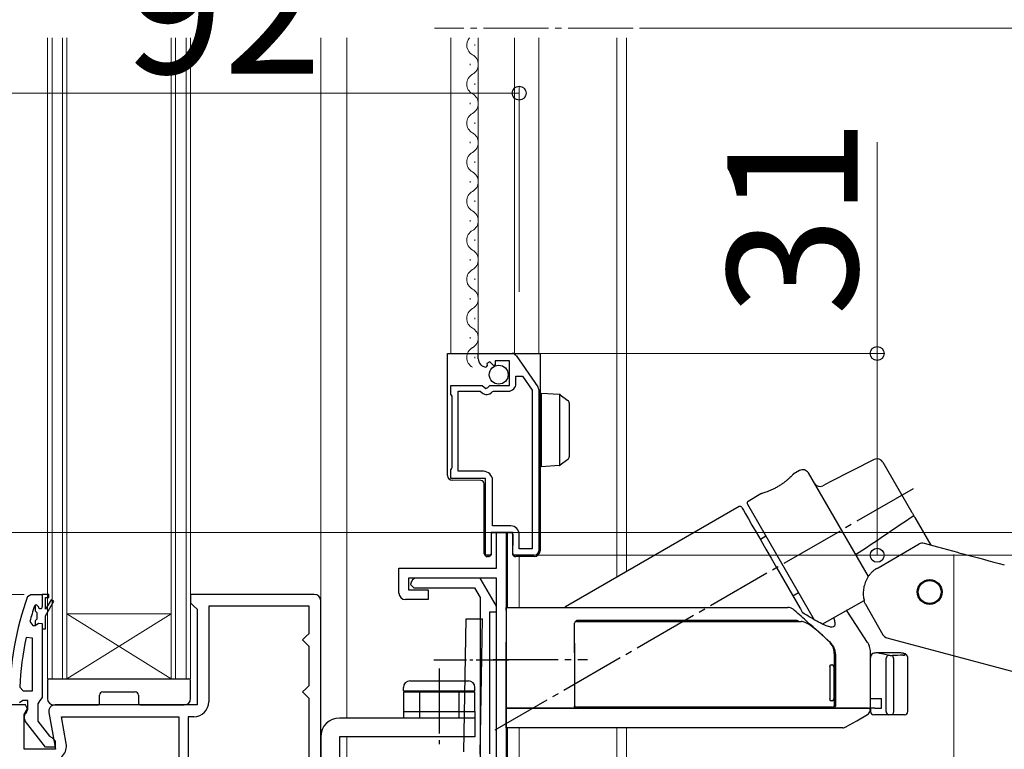
# Model space of a CAD drawing. Extents: x 175 to 1925, y 210 to 2812.
# Drawn here: x 461 to 612, y 2146 to 2258 of the extents above; entities that cross this region are included whole.
import ezdxf

# ---------------------------------------------------------------- set-up
doc = ezdxf.new("R2010")
doc.units = 0
doc.linetypes.add('YCENTER_1', pattern=[13, 10, -1, 1, -1])
for name, color, linetype, lineweight in [('YKK_11', 7, 'CONTINUOUS', 30), ('YKK_12', 2, 'CONTINUOUS', 13), ('YKK_13', 4, 'CONTINUOUS', 30), ('YKK_D', 6, 'CONTINUOUS', 13)]:
    doc.layers.add(name, color=color, linetype=linetype, lineweight=lineweight)
doc.styles.add('text-b', font='txt')

msp = doc.modelspace()

# ---------------------------------------------------------------- linework, layer by layer
at = {"layer": 'YKK_11', "linetype": 'ByBlock', "lineweight": -2, "ltscale": 0.5}
for p, q in [((531.05, 2206.2), (531.05, 2207)), ((531.05, 2207), (536.28, 2207)), ((536.86, 2206.7), (540.22, 2201.88)), ((532.44, 2205.15), (532.23, 2204.9)), ((532.83, 2205.74), (532.36, 2205.47)), ((532.36, 2205.47), (532.44, 2205.15)), ((533.4, 2205.16), (532.83, 2205.74)), ((533.65, 2205.27), (533.4, 2205.16)), ((535.85, 2205.9), (533.65, 2205.9)), ((533.65, 2205.9), (533.65, 2205.27)), ((535.85, 2202.1), (535.85, 2205.9)), ((536.85, 2202.4), (536.85, 2203.5)), ((536.85, 2203.5), (537.87, 2203.5)), ((537.87, 2203.5), (539.35, 2201.39)), ((526.85, 2200.77), (526.85, 2202.1)), ((526.85, 2202.1), (531.68, 2202.1)), ((531.68, 2202.1), (532.22, 2201.65)), ((532.22, 2201.65), (532.55, 2201.8)), ((532.55, 2201.8), (532.85, 2202.1)), ((532.85, 2202.1), (535.85, 2202.1)), ((526.95, 2200.6), (526.85, 2200.77)), ((527.05, 2200.43), (526.95, 2200.6)), ((527.05, 2189.47), (527.05, 2200.43)), ((527.95, 2188.9), (527.95, 2201.2)), ((527.95, 2201.2), (531.35, 2201.2)), ((531.35, 2201.2), (531.64, 2200.96)), ((533.19, 2201.09), (533.42, 2201.2)), ((533.42, 2201.2), (535.65, 2201.2)), ((539.35, 2201.39), (539.35, 2177)), ((540.35, 2201.48), (540.35, 2176.7)), ((526.85, 2189.13), (526.95, 2189.3)), ((526.85, 2187.8), (526.85, 2189.13)), ((526.95, 2189.3), (527.05, 2189.47)), ((531.85, 2188.9), (527.95, 2188.9)), ((532.15, 2187.8), (526.85, 2187.8)), ((532.15, 2176), (532.15, 2187.8)), ((533.25, 2180.5), (533.25, 2187.5)), ((536.35, 2179.5), (533.05, 2179.5)), ((533.05, 2179.5), (533.05, 2176)), ((536.05, 2180.5), (533.25, 2180.5)), ((533.85, 2174), (533.85, 2179.5)), ((533.85, 2179.5), (535.35, 2179.5)), ((535.35, 2179.5), (535.35, 2136.5)), ((536.35, 2176), (536.35, 2179.5)), ((537.35, 2177), (537.35, 2179.2)), ((533.05, 2176), (532.15, 2176)), ((539.65, 2176), (536.35, 2176)), ((539.35, 2177), (537.35, 2177)), ((518.85, 2170.2), (518.85, 2174)), ((518.85, 2174), (533.85, 2174)), ((533.85, 2172.5), (520.35, 2172.5)), ((520.35, 2172.5), (520.35, 2170.7)), ((520.65, 2171.5), (521.15, 2171)), ((531.35, 2172.5), (521.65, 2172.5)), ((533.85, 2168.17), (531.35, 2172.5)), ((533.85, 2140.1), (533.85, 2172.5)), ((461.8, 2169.67), (462.27, 2170)), ((462.27, 2170), (464.05, 2170)), ((464.05, 2170), (464.05, 2170)), ((464.05, 2170), (464.05, 2168.1)), ((505.85, 2170), (486.85, 2170)), ((486.85, 2170), (486.85, 2168.7)), ((520.35, 2170.7), (523.35, 2170.7)), ((521.15, 2171), (530.48, 2171)), ((523.35, 2170.7), (523.35, 2169.2)), ((530.48, 2171), (531.35, 2169.5)), ((463.14, 2168.4), (462.95, 2168.33)), ((463.15, 2168.4), (463.14, 2168.4)), ((463.45, 2168.1), (463.15, 2168.4)), ((486.85, 2168.7), (487.35, 2168.2)), ((506.85, 2128), (506.85, 2169)), ((523.35, 2169.2), (519.85, 2169.2)), ((531.35, 2169.5), (531.35, 2143)), ((462.95, 2168.33), (462.85, 2168.2)), ((487.35, 2168.2), (487.85, 2167.7)), ((487.85, 2167.7), (487.85, 2153)), ((505.05, 2168.2), (489.65, 2168.2)), ((489.65, 2168.2), (489.65, 2153.5)), ((505.05, 2164), (505.05, 2168.2)), ((532.85, 2145.5), (532.85, 2167.3)), ((532.85, 2167.3), (533.85, 2167.3)), ((533.85, 2167.3), (533.85, 2168.17)), ((462.13, 2165.83), (462.62, 2165.2)), ((462.97, 2165.2), (463.46, 2165.58)), ((463.46, 2165.58), (464.05, 2165.5)), ((464.05, 2165.5), (464.05, 2164.7)), ((462.62, 2165.2), (462.97, 2165.2)), ((464.05, 2164.7), (464.05, 2154.15)), ((504.55, 2163.5), (505.05, 2164)), ((462.55, 2163.27), (461.56, 2163.37)), ((462.55, 2155.2), (462.55, 2163.27)), ((504.05, 2163), (504.55, 2163.5)), ((504.55, 2162.5), (504.05, 2163)), ((505.05, 2162), (504.55, 2162.5)), ((505.05, 2156), (505.05, 2162)), ((460.59, 2155.72), (461.09, 2155.2)), ((461.09, 2155.2), (462.55, 2155.2)), ((504.05, 2155), (504.55, 2155.5)), ((504.55, 2154.5), (504.05, 2155)), ((504.55, 2155.5), (505.05, 2156)), ((461.05, 2153.7), (460.57, 2153.35)), ((461.85, 2153.7), (461.05, 2153.7)), ((461.85, 2152.3), (461.85, 2153.7)), ((463.7, 2153.68), (463.35, 2153.2)), ((464.05, 2154.15), (463.7, 2153.68)), ((505.05, 2154), (504.55, 2154.5)), ((505.05, 2142), (505.05, 2154)), ((461.47, 2153), (458.85, 2153)), ((461.25, 2151.56), (461.79, 2152.42)), ((461.79, 2152.42), (461.47, 2153)), ((461.65, 2151.9), (461.85, 2152.3)), ((463.35, 2153.2), (463.35, 2150.5)), ((465.07, 2151.83), (466.06, 2146.2)), ((487.85, 2153), (466.05, 2153)), ((461.25, 2146.2), (461.25, 2151.56)), ((464.57, 2146.5), (461.46, 2150.48)), ((463.35, 2150.5), (465.14, 2148.2)), ((467, 2151.2), (485.05, 2151.2)), ((467.73, 2147.1), (467, 2151.2)), ((485.05, 2151.2), (485.05, 2139)), ((487.35, 2151.2), (486.45, 2151.2)), ((486.45, 2151.2), (486.45, 2139)), ((465.14, 2148.2), (465.54, 2148)), ((465.54, 2148), (466.05, 2147.5)), ((466.05, 2147.5), (466.05, 2146.5)), ((466.06, 2146.2), (461.25, 2146.2)), ((466.05, 2146.5), (464.57, 2146.5))]:
    msp.add_line(p, q, dxfattribs=at)
at = {"layer": 'YKK_11', "linetype": 'ByBlock', "lineweight": 30, "ltscale": 0.5}
for p, q in [((464.05, 2170), (464.05, 2168.1)), ((465.05, 2170), (464.05, 2170)), ((464.05, 2170), (464.05, 2170)), ((465.05, 2169.5), (465.05, 2170)), ((463.14, 2168.4), (462.95, 2168.33)), ((463.15, 2168.4), (463.14, 2168.4)), ((463.45, 2168.1), (463.15, 2168.4)), ((464.55, 2167.7), (464.55, 2169.5)), ((464.55, 2169.5), (465.05, 2169.5)), ((465.4, 2169.18), (464.55, 2167.7)), ((464.55, 2166.7), (465.83, 2168.93)), ((465.83, 2168.93), (465.4, 2169.18)), ((462.95, 2168.33), (462.95, 2167.49)), ((462.95, 2167.49), (463.21, 2167.2)), ((463.21, 2167.2), (463.21, 2166.2)), ((463.21, 2166.2), (462.95, 2165.91)), ((462.95, 2165.91), (462.95, 2165.2)), ((462.97, 2165.2), (463.46, 2165.58)), ((463.46, 2165.58), (464.05, 2165.5)), ((464.05, 2165.5), (464.05, 2164.7)), ((464.55, 2164.7), (464.55, 2166.7)), ((462.95, 2165.2), (462.97, 2165.2)), ((464.05, 2164.7), (464.55, 2164.7))]:
    msp.add_line(p, q, dxfattribs=at)
at = {"layer": 'YKK_11', "linetype": 'ByBlock', "lineweight": -2, "ltscale": 0.5}
for centre, radius, start, end in [((536.28, 2206.3), 0.7, 34.9194, 90.0001), ((532.35, 2206.2), 1.3, 180, 264.7841), ((535.65, 2202.4), 1.2, 270, 360), ((539.65, 2201.48), 0.7, 359.9999, 34.9194), ((532.35, 2201.8), 1.1, 230, 319.9948), ((531.85, 2187.5), 1.4, 0, 90), ((536.05, 2179.2), 1.3, 0, 90), ((539.65, 2176.7), 0.7, 270, 360), ((521.65, 2171.5), 1, 90, 180), ((505.85, 2169), 1, 0, 90), ((519.85, 2170.2), 1, 180, 270), ((505.05, 2154), 46, 160.083, 180), ((505.05, 2154.05), 44.5, 161.4662, 164.6471), ((463.75, 2168.1), 0.3, 180, 0), ((507.96, 2153.64), 47.41, 168.1492, 177.4785), ((487.35, 2153.5), 2.3, 270, 360), ((462.25, 2151.1), 1, 126.8699, 218.0867), ((466.05, 2152), 1, 90, 190), ((465.46, 2146.7), 2.3, 270, 10)]:
    msp.add_arc(centre, radius, start, end, dxfattribs=at)
at = {"layer": 'YKK_11', "linetype": 'ByBlock', "lineweight": 30, "ltscale": 0.5}
msp.add_arc((463.75, 2168.1), 0.3, 180, 0, dxfattribs=at)
at = {"layer": 'YKK_12', "linetype": 'YCENTER_1'}
msp.add_line((554.85, 2257), (524.35, 2257), dxfattribs=at)
at = {"layer": 'YKK_12'}
for p, q in [((464.85, 2157), (464.85, 2255.5)), ((465.55, 2157), (465.55, 2255.5)), ((467.15, 2255.5), (467.15, 2157)), ((467.85, 2255.5), (467.85, 2157)), ((483.85, 2157), (483.85, 2255.5)), ((484.55, 2157), (484.55, 2255.5)), ((486.15, 2255.5), (486.15, 2157)), ((486.85, 2255.5), (486.85, 2157)), ((553.85, 2173.49), (553.85, 2255.5)), ((483.85, 2167), (467.85, 2167)), ((483.85, 2157), (467.85, 2167)), ((467.85, 2157), (483.85, 2167)), ((467.85, 2157), (464.85, 2157)), ((483.85, 2157), (467.85, 2157)), ((486.85, 2157), (483.85, 2157)), ((553.85, 1967.5), (553.85, 2149.5))]:
    msp.add_line(p, q, dxfattribs=at)
at = {"layer": 'YKK_12', "ltscale": 1.5}
for p, q in [((506.85, 2169), (506.85, 2255.5)), ((510.85, 2255.5), (510.85, 2151)), ((526.85, 2207), (526.85, 2255.5)), ((531.05, 2207), (531.05, 2255.5)), ((536.65, 2255.5), (536.65, 2207)), ((540.35, 2255.5), (540.35, 2207)), ((552.35, 2172.62), (552.35, 2255.5)), ((530.55, 2254.3), (530.55, 2254.5)), ((529.79, 2251.3), (529.79, 2251.5)), ((530.55, 2248.3), (530.55, 2248.5)), ((529.79, 2245.3), (529.79, 2245.5)), ((530.55, 2242.3), (530.55, 2242.5)), ((529.79, 2239.3), (529.79, 2239.5)), ((530.55, 2236.3), (530.55, 2236.5)), ((529.79, 2233.3), (529.79, 2233.5)), ((530.55, 2230.3), (530.55, 2230.5)), ((529.79, 2227.3), (529.79, 2227.5)), ((530.55, 2224.3), (530.55, 2224.5)), ((529.79, 2221.3), (529.79, 2221.5)), ((530.55, 2218.3), (530.55, 2218.5)), ((529.79, 2215.3), (529.79, 2215.5)), ((530.55, 2212.3), (530.55, 2212.5)), ((529.79, 2209.3), (529.79, 2209.5)), ((530.55, 2206.3), (530.55, 2206.5)), ((535.55, 2168), (535.55, 2179.5)), ((537.35, 2175.8), (537.35, 2168)), ((535.55, 2137.5), (535.55, 2149.5)), ((537.35, 2149.5), (537.35, 2136.93)), ((552.35, 1967.5), (552.35, 2149.5)), ((510.85, 2135.5), (510.85, 2148.1))]:
    msp.add_line(p, q, dxfattribs=at)
for centre, start, end in [((531.01, 2254.4), 140.1987, 240.7975), ((529.33, 2251.4), 299.2025, 60.7975), ((531.01, 2248.4), 119.2025, 240.7975), ((529.33, 2245.4), 299.2025, 60.7975), ((531.01, 2242.4), 119.2025, 240.7975), ((529.33, 2239.4), 299.2025, 60.7975), ((531.01, 2236.4), 119.2025, 240.7975), ((529.33, 2233.4), 299.2025, 60.7975), ((531.01, 2230.4), 119.2025, 240.7975), ((529.33, 2227.4), 299.2025, 60.7975), ((531.01, 2224.4), 119.2025, 240.7975), ((529.33, 2221.4), 299.2025, 60.7975), ((531.01, 2218.4), 119.2025, 240.7975), ((529.33, 2215.4), 299.2025, 60.7975), ((531.01, 2212.4), 119.2025, 240.7975), ((529.33, 2209.4), 299.2025, 60.7975), ((531.01, 2206.4), 119.2025, 240.7975)]:
    msp.add_arc(centre, 1.72, start, end, dxfattribs=at)
at = {"layer": 'YKK_13'}
for p, q in [((526.35, 2207), (527.04, 2207)), ((526.35, 2202.6), (526.35, 2207)), ((527.04, 2207), (535.85, 2207)), ((535.85, 2207), (537.05, 2207)), ((537.05, 2207), (537.35, 2207)), ((537.35, 2207), (538.25, 2207)), ((538.25, 2207), (539.65, 2207)), ((539.65, 2207), (540.55, 2207)), ((540.55, 2207), (540.55, 2176.8)), ((526.35, 2201.6), (526.35, 2202.6)), ((526.35, 2190.74), (526.35, 2201.6)), ((540.75, 2200.91), (543.47, 2200.74)), ((540.75, 2199.91), (540.75, 2200.91)), ((543.55, 2200.72), (543.55, 2189.79)), ((543.62, 2200.69), (543.64, 2200.67)), ((543.64, 2200.67), (544.84, 2199.8)), ((540.75, 2190.61), (540.75, 2199.91)), ((545.05, 2199.39), (545.05, 2198.99)), ((545.05, 2198.99), (545.05, 2191.53)), ((545.05, 2191.53), (545.05, 2191.13)), ((526.35, 2189.74), (526.35, 2190.74)), ((526.35, 2188.24), (526.35, 2189.74)), ((540.75, 2189.61), (540.75, 2190.61)), ((543.47, 2189.78), (540.75, 2189.61)), ((543.64, 2189.84), (543.62, 2189.83)), ((544.84, 2190.72), (543.64, 2189.84)), ((591.91, 2190.72), (585.14, 2187.26)), ((593.23, 2190.32), (597.65, 2182.68)), ((580.4, 2189.01), (579.47, 2188.45)), ((581.78, 2188.65), (590.98, 2172.72)), ((531.45, 2187.5), (527.04, 2187.54)), ((531.95, 2176.8), (531.95, 2187)), ((585.14, 2187.26), (584.01, 2186.69)), ((574.49, 2185.46), (572.53, 2184.28)), ((572.42, 2183.87), (582.68, 2166.1)), ((571.15, 2183.48), (544.46, 2168.07)), ((571.56, 2183.37), (571.62, 2183.25)), ((571.62, 2183.25), (571.82, 2182.91)), ((571.82, 2182.91), (572.14, 2182.36)), ((572.14, 2182.36), (572.58, 2181.6)), ((572.58, 2181.6), (573.12, 2180.65)), ((573.12, 2180.65), (573.76, 2179.55)), ((598.15, 2181.81), (600.6, 2177.56)), ((533.05, 2179.2), (533.05, 2176.8)), ((533.35, 2179.5), (535.85, 2179.5)), ((535.85, 2179.5), (536.05, 2179.5)), ((536.35, 2179.22), (536.35, 2177.48)), ((573.76, 2179.55), (574.48, 2178.31)), ((536.35, 2177.32), (536.35, 2177.48)), ((575.27, 2178.93), (574.41, 2178.43)), ((574.48, 2178.31), (575.25, 2176.96)), ((592.49, 2174.09), (598.81, 2177.74)), ((599.57, 2177.84), (601.62, 2177.29)), ((531.95, 2176.3), (531.95, 2176.8)), ((532.96, 2176.01), (532.84, 2175.89)), ((533.05, 2176.8), (533.05, 2176.22)), ((536.35, 2176.3), (536.35, 2177.32)), ((540.55, 2176.8), (540.55, 2176.7)), ((575.25, 2176.96), (576.07, 2175.55)), ((601.62, 2177.29), (604.73, 2176.46)), ((605.53, 2176.24), (605.53, 2176.24)), ((532.63, 2175.8), (532.45, 2175.8)), ((537.21, 2175.8), (536.85, 2175.8)), ((539.65, 2175.8), (538.25, 2175.8)), ((576.07, 2175.55), (576.91, 2174.1)), ((576.91, 2174.1), (580.46, 2167.95)), ((592.32, 2173.99), (592.2, 2173.92)), ((592.32, 2173.99), (592.49, 2174.09)), ((579.41, 2169.77), (580.27, 2170.27)), ((583.93, 2165.44), (590.37, 2169.03)), ((590.48, 2168.64), (590.37, 2169.03)), ((590.55, 2168.48), (593.25, 2163.79)), ((535.35, 2168), (545.35, 2168)), ((535.35, 2167.55), (535.35, 2168)), ((535.35, 2167.55), (535.35, 2162.65)), ((587.62, 2167.59), (587.64, 2167.56)), ((589.18, 2165.21), (587.64, 2167.55)), ((528.86, 2145.82), (529.21, 2166.26)), ((529.21, 2166.26), (531.71, 2166.22)), ((531.35, 2145.44), (531.71, 2166.22)), ((545.85, 2162.63), (545.85, 2165.55)), ((590.88, 2162.62), (589.18, 2165.21)), ((535.35, 2161), (535.35, 2162.65)), ((584.84, 2162.9), (584.97, 2162.79)), ((593.86, 2163.32), (649.72, 2148.35)), ((535.35, 2152.8), (535.35, 2161)), ((545.85, 2161.01), (545.85, 2161.16)), ((545.85, 2161.01), (545.85, 2152.8)), ((591.35, 2152.8), (591.35, 2161)), ((596, 2161), (592.29, 2161)), ((585.8, 2158.9), (585.8, 2160.74)), ((585.95, 2160.6), (585.95, 2152.8)), ((593.75, 2152), (593.75, 2160.18)), ((594.85, 2160.12), (594.85, 2152)), ((597.07, 2160.32), (597.07, 2160.34)), ((597.08, 2160.22), (597.07, 2160.32)), ((597.08, 2152), (597.08, 2160.22)), ((585.11, 2158.85), (585.11, 2153.95)), ((585.19, 2159.15), (585.39, 2159.15)), ((585.39, 2159.15), (585.5, 2159.15)), ((585.68, 2158.85), (585.68, 2153.95)), ((585.8, 2153.95), (585.8, 2158.85)), ((464.85, 2156.7), (464.85, 2154)), ((465.15, 2157), (486.55, 2157)), ((486.85, 2154), (486.85, 2156.7)), ((520.55, 2156.7), (529.55, 2156.7)), ((473.35, 2155), (478.35, 2155)), ((519.55, 2155.2), (519.55, 2155.7)), ((519.55, 2155.2), (530.55, 2155.2)), ((519.55, 2155), (519.55, 2152)), ((519.55, 2155), (530.55, 2155)), ((522.05, 2155.2), (522.05, 2151)), ((528.05, 2155.2), (528.05, 2151)), ((530.55, 2155.2), (530.55, 2155.7)), ((530.55, 2152), (530.55, 2155)), ((472.85, 2153.3), (472.85, 2154.5)), ((478.85, 2154.5), (478.85, 2153.3)), ((585.39, 2153.65), (585.19, 2153.65)), ((585.5, 2153.65), (585.39, 2153.65)), ((585.8, 2152.95), (585.8, 2153.9)), ((591.35, 2154), (591.99, 2154)), ((591.99, 2154), (593.05, 2154)), ((593.05, 2152.5), (593.05, 2154)), ((465.85, 2153), (472.55, 2153)), ((479.15, 2153), (485.85, 2153)), ((519.55, 2152), (530.55, 2152)), ((519.55, 2152), (519.55, 2151)), ((530.55, 2152), (530.55, 2151)), ((535.35, 2152.5), (535.35, 2152.8)), ((545.55, 2152.5), (535.35, 2152.5)), ((585.66, 2152.5), (583.25, 2152.5)), ((591.99, 2152.5), (591.24, 2152.5)), ((591.34, 2152.5), (591.34, 2152)), ((591.99, 2152.5), (593.05, 2152.5)), ((594.83, 2151.81), (594.81, 2151.72)), ((594.85, 2151.9), (594.83, 2151.81)), ((594.85, 2152), (594.85, 2151.9)), ((530.55, 2151), (509.75, 2151)), ((530.55, 2151), (530.55, 2148.1)), ((535.35, 2149.5), (535.35, 2151.38)), ((587.56, 2149.62), (589.22, 2150.58)), ((589.22, 2150.58), (590.87, 2151.53)), ((594.08, 2151.5), (591.84, 2151.5)), ((594.63, 2151.5), (594.08, 2151.5)), ((594.68, 2151.51), (594.63, 2151.5)), ((596.3, 2151.5), (594.63, 2151.5)), ((594.72, 2151.54), (594.68, 2151.51)), ((594.75, 2151.58), (594.72, 2151.54)), ((594.79, 2151.65), (594.75, 2151.58)), ((594.81, 2151.72), (594.79, 2151.65)), ((596.58, 2151.5), (596.3, 2151.5)), ((506.85, 2148.1), (506.85, 2137.5)), ((530.55, 2148.1), (509.75, 2148.1)), ((509.75, 2148.1), (509.75, 2137.5))]:
    msp.add_line(p, q, dxfattribs=at)
at = {"layer": 'YKK_13', "linetype": 'YCENTER_1'}
for p, q in [((597.91, 2186.23), (533.62, 2149.11)), ((533.35, 2160), (547.85, 2160)), ((525.05, 2158.6), (525.05, 2146.99))]:
    msp.add_line(p, q, dxfattribs=at)
at = {"layer": 'YKK_13', "linetype": 'YCENTER_1', "ltscale": 0.5}
msp.add_line((524.24, 2159.92), (535.98, 2159.92), dxfattribs=at)
at = {"layer": 'YKK_13'}
for points in [[(533.35, 2179.5, 0), (533.35, 2179.5, 0), (533.34, 2179.5, 0), (533.34, 2179.5, 0), (533.34, 2179.5, 0), (533.33, 2179.5, 0), (533.33, 2179.5, 0), (533.32, 2179.5, 0), (533.32, 2179.5, 0), (533.32, 2179.5, 0), (533.31, 2179.5, 0), (533.31, 2179.5, 0), (533.31, 2179.5, 0), (533.3, 2179.5, 0), (533.3, 2179.5, 0), (533.3, 2179.5, 0), (533.29, 2179.49, 0), (533.29, 2179.49, 0), (533.28, 2179.49, 0), (533.28, 2179.49, 0), (533.28, 2179.49, 0), (533.27, 2179.49, 0), (533.27, 2179.49, 0), (533.27, 2179.49, 0), (533.26, 2179.49, 0), (533.26, 2179.49, 0), (533.26, 2179.49, 0), (533.25, 2179.48, 0), (533.25, 2179.48, 0), (533.25, 2179.48, 0), (533.24, 2179.48, 0), (533.24, 2179.48, 0), (533.24, 2179.48, 0), (533.23, 2179.48, 0), (533.23, 2179.47, 0), (533.23, 2179.47, 0), (533.22, 2179.47, 0), (533.22, 2179.47, 0), (533.22, 2179.47, 0), (533.21, 2179.47, 0), (533.21, 2179.46, 0), (533.21, 2179.46, 0), (533.2, 2179.46, 0), (533.2, 2179.46, 0), (533.2, 2179.46, 0), (533.19, 2179.46, 0), (533.19, 2179.45, 0), (533.19, 2179.45, 0), (533.18, 2179.45, 0), (533.18, 2179.45, 0), (533.18, 2179.45, 0), (533.17, 2179.44, 0), (533.17, 2179.44, 0), (533.17, 2179.44, 0), (533.17, 2179.44, 0), (533.16, 2179.43, 0), (533.16, 2179.43, 0), (533.16, 2179.43, 0), (533.15, 2179.43, 0), (533.15, 2179.43, 0), (533.15, 2179.42, 0), (533.15, 2179.42, 0), (533.14, 2179.42, 0), (533.14, 2179.42, 0), (533.14, 2179.41, 0), (533.14, 2179.41, 0), (533.13, 2179.41, 0), (533.13, 2179.4, 0), (533.13, 2179.4, 0), (533.13, 2179.4, 0), (533.12, 2179.4, 0), (533.12, 2179.39, 0), (533.12, 2179.39, 0), (533.12, 2179.39, 0), (533.11, 2179.38, 0), (533.11, 2179.38, 0), (533.11, 2179.38, 0), (533.11, 2179.38, 0), (533.11, 2179.37, 0), (533.1, 2179.37, 0), (533.1, 2179.37, 0), (533.1, 2179.36, 0), (533.1, 2179.36, 0), (533.1, 2179.36, 0), (533.09, 2179.35, 0), (533.09, 2179.35, 0), (533.09, 2179.35, 0), (533.09, 2179.35, 0), (533.09, 2179.34, 0), (533.08, 2179.34, 0), (533.08, 2179.34, 0), (533.08, 2179.33, 0), (533.08, 2179.33, 0), (533.08, 2179.33, 0), (533.08, 2179.32, 0), (533.07, 2179.32, 0), (533.07, 2179.32, 0), (533.07, 2179.31, 0), (533.07, 2179.31, 0), (533.07, 2179.3, 0), (533.07, 2179.3, 0), (533.07, 2179.3, 0), (533.07, 2179.29, 0), (533.06, 2179.29, 0), (533.06, 2179.29, 0), (533.06, 2179.28, 0), (533.06, 2179.28, 0), (533.06, 2179.28, 0), (533.06, 2179.27, 0), (533.06, 2179.27, 0), (533.06, 2179.27, 0), (533.06, 2179.26, 0), (533.06, 2179.26, 0), (533.06, 2179.26, 0), (533.05, 2179.25, 0), (533.05, 2179.25, 0), (533.05, 2179.24, 0), (533.05, 2179.24, 0), (533.05, 2179.24, 0), (533.05, 2179.23, 0), (533.05, 2179.23, 0), (533.05, 2179.23, 0), (533.05, 2179.22, 0), (533.05, 2179.22, 0), (533.05, 2179.22, 0), (533.05, 2179.21, 0), (533.05, 2179.21, 0), (533.05, 2179.2, 0), (533.05, 2179.2, 0)], [(536.35, 2179.2, 0), (536.35, 2179.2, 0), (536.35, 2179.21, 0), (536.35, 2179.21, 0), (536.35, 2179.22, 0), (536.35, 2179.22, 0), (536.35, 2179.22, 0), (536.35, 2179.23, 0), (536.35, 2179.23, 0), (536.35, 2179.23, 0), (536.35, 2179.24, 0), (536.35, 2179.24, 0), (536.35, 2179.24, 0), (536.35, 2179.25, 0), (536.35, 2179.25, 0), (536.35, 2179.26, 0), (536.34, 2179.26, 0), (536.34, 2179.26, 0), (536.34, 2179.27, 0), (536.34, 2179.27, 0), (536.34, 2179.27, 0), (536.34, 2179.28, 0), (536.34, 2179.28, 0), (536.34, 2179.28, 0), (536.34, 2179.29, 0), (536.34, 2179.29, 0), (536.34, 2179.29, 0), (536.33, 2179.3, 0), (536.33, 2179.3, 0), (536.33, 2179.3, 0), (536.33, 2179.31, 0), (536.33, 2179.31, 0), (536.33, 2179.32, 0), (536.33, 2179.32, 0), (536.32, 2179.32, 0), (536.32, 2179.33, 0), (536.32, 2179.33, 0), (536.32, 2179.33, 0), (536.32, 2179.34, 0), (536.32, 2179.34, 0), (536.31, 2179.34, 0), (536.31, 2179.35, 0), (536.31, 2179.35, 0), (536.31, 2179.35, 0), (536.31, 2179.35, 0), (536.31, 2179.36, 0), (536.3, 2179.36, 0), (536.3, 2179.36, 0), (536.3, 2179.37, 0), (536.3, 2179.37, 0), (536.3, 2179.37, 0), (536.29, 2179.38, 0), (536.29, 2179.38, 0), (536.29, 2179.38, 0), (536.29, 2179.38, 0), (536.28, 2179.39, 0), (536.28, 2179.39, 0), (536.28, 2179.39, 0), (536.28, 2179.4, 0), (536.28, 2179.4, 0), (536.27, 2179.4, 0), (536.27, 2179.4, 0), (536.27, 2179.41, 0), (536.27, 2179.41, 0), (536.26, 2179.41, 0), (536.26, 2179.42, 0), (536.26, 2179.42, 0), (536.25, 2179.42, 0), (536.25, 2179.42, 0), (536.25, 2179.43, 0), (536.25, 2179.43, 0), (536.24, 2179.43, 0), (536.24, 2179.43, 0), (536.24, 2179.43, 0), (536.23, 2179.44, 0), (536.23, 2179.44, 0), (536.23, 2179.44, 0), (536.23, 2179.44, 0), (536.22, 2179.45, 0), (536.22, 2179.45, 0), (536.22, 2179.45, 0), (536.21, 2179.45, 0), (536.21, 2179.45, 0), (536.21, 2179.46, 0), (536.2, 2179.46, 0), (536.2, 2179.46, 0), (536.2, 2179.46, 0), (536.2, 2179.46, 0), (536.19, 2179.46, 0), (536.19, 2179.47, 0), (536.19, 2179.47, 0), (536.18, 2179.47, 0), (536.18, 2179.47, 0), (536.18, 2179.47, 0), (536.17, 2179.47, 0), (536.17, 2179.48, 0), (536.17, 2179.48, 0), (536.16, 2179.48, 0), (536.16, 2179.48, 0), (536.15, 2179.48, 0), (536.15, 2179.48, 0), (536.15, 2179.48, 0), (536.14, 2179.49, 0), (536.14, 2179.49, 0), (536.14, 2179.49, 0), (536.13, 2179.49, 0), (536.13, 2179.49, 0), (536.13, 2179.49, 0), (536.12, 2179.49, 0), (536.12, 2179.49, 0), (536.12, 2179.49, 0), (536.11, 2179.49, 0), (536.11, 2179.49, 0), (536.11, 2179.5, 0), (536.1, 2179.5, 0), (536.1, 2179.5, 0), (536.09, 2179.5, 0), (536.09, 2179.5, 0), (536.09, 2179.5, 0), (536.08, 2179.5, 0), (536.08, 2179.5, 0), (536.08, 2179.5, 0), (536.07, 2179.5, 0), (536.07, 2179.5, 0), (536.07, 2179.5, 0), (536.06, 2179.5, 0), (536.06, 2179.5, 0), (536.05, 2179.5, 0), (536.05, 2179.5, 0)], [(538.25, 2175.8, 0), (538.25, 2175.8, 0), (538.24, 2175.8, 0), (538.24, 2175.8, 0), (538.23, 2175.8, 0), (538.23, 2175.8, 0), (538.23, 2175.8, 0), (538.22, 2175.8, 0), (538.22, 2175.8, 0), (538.22, 2175.8, 0), (538.21, 2175.8, 0), (538.21, 2175.8, 0), (538.2, 2175.8, 0), (538.2, 2175.8, 0), (538.2, 2175.8, 0), (538.19, 2175.8, 0), (538.19, 2175.8, 0), (538.18, 2175.8, 0), (538.18, 2175.8, 0), (538.18, 2175.8, 0), (538.17, 2175.8, 0), (538.17, 2175.8, 0), (538.16, 2175.8, 0), (538.16, 2175.8, 0), (538.16, 2175.8, 0), (538.15, 2175.8, 0), (538.15, 2175.8, 0), (538.14, 2175.8, 0), (538.14, 2175.8, 0), (538.14, 2175.8, 0), (538.13, 2175.8, 0), (538.13, 2175.8, 0), (538.12, 2175.8, 0), (538.12, 2175.8, 0), (538.12, 2175.8, 0), (538.11, 2175.8, 0), (538.11, 2175.8, 0), (538.11, 2175.8, 0), (538.1, 2175.8, 0), (538.1, 2175.8, 0), (538.09, 2175.8, 0), (538.09, 2175.8, 0), (538.09, 2175.8, 0), (538.08, 2175.8, 0), (538.08, 2175.8, 0), (538.07, 2175.8, 0), (538.07, 2175.8, 0), (538.06, 2175.8, 0), (538.06, 2175.8, 0), (538.06, 2175.8, 0), (538.05, 2175.8, 0), (538.05, 2175.8, 0), (538.04, 2175.8, 0), (538.04, 2175.8, 0), (538.04, 2175.8, 0), (538.03, 2175.8, 0), (538.03, 2175.8, 0), (538.02, 2175.8, 0), (538.02, 2175.8, 0), (538.02, 2175.8, 0), (538.01, 2175.8, 0), (538.01, 2175.8, 0), (538, 2175.8, 0), (538, 2175.8, 0), (538, 2175.8, 0), (537.99, 2175.8, 0), (537.99, 2175.8, 0), (537.98, 2175.8, 0), (537.98, 2175.8, 0), (537.97, 2175.8, 0), (537.97, 2175.8, 0), (537.97, 2175.8, 0), (537.96, 2175.8, 0), (537.96, 2175.8, 0), (537.95, 2175.8, 0), (537.95, 2175.8, 0), (537.95, 2175.8, 0), (537.94, 2175.8, 0), (537.94, 2175.8, 0), (537.93, 2175.8, 0), (537.93, 2175.8, 0), (537.92, 2175.8, 0), (537.92, 2175.8, 0), (537.92, 2175.8, 0), (537.91, 2175.8, 0), (537.91, 2175.8, 0), (537.9, 2175.8, 0), (537.9, 2175.8, 0), (537.89, 2175.8, 0), (537.89, 2175.8, 0), (537.88, 2175.8, 0), (537.88, 2175.8, 0), (537.88, 2175.8, 0), (537.87, 2175.8, 0), (537.87, 2175.8, 0), (537.86, 2175.8, 0), (537.86, 2175.8, 0), (537.85, 2175.8, 0), (537.85, 2175.8, 0), (537.84, 2175.8, 0), (537.84, 2175.8, 0), (537.84, 2175.8, 0), (537.83, 2175.8, 0), (537.83, 2175.8, 0), (537.82, 2175.8, 0), (537.82, 2175.8, 0), (537.81, 2175.8, 0), (537.81, 2175.8, 0), (537.8, 2175.8, 0), (537.8, 2175.8, 0), (537.79, 2175.8, 0), (537.79, 2175.8, 0), (537.79, 2175.8, 0), (537.78, 2175.8, 0), (537.78, 2175.8, 0), (537.77, 2175.8, 0), (537.77, 2175.8, 0), (537.76, 2175.8, 0), (537.76, 2175.8, 0), (537.75, 2175.8, 0), (537.75, 2175.8, 0), (537.74, 2175.8, 0), (537.74, 2175.8, 0), (537.73, 2175.8, 0), (537.73, 2175.8, 0), (537.72, 2175.8, 0), (537.72, 2175.8, 0), (537.72, 2175.8, 0), (537.71, 2175.8, 0), (537.71, 2175.8, 0), (537.7, 2175.8, 0), (537.7, 2175.8, 0), (537.69, 2175.8, 0), (537.69, 2175.8, 0), (537.68, 2175.8, 0), (537.68, 2175.8, 0), (537.67, 2175.8, 0), (537.67, 2175.8, 0), (537.66, 2175.8, 0), (537.66, 2175.8, 0), (537.65, 2175.8, 0), (537.65, 2175.8, 0), (537.64, 2175.8, 0), (537.64, 2175.8, 0), (537.63, 2175.8, 0), (537.63, 2175.8, 0), (537.62, 2175.8, 0), (537.62, 2175.8, 0), (537.61, 2175.8, 0), (537.61, 2175.8, 0), (537.6, 2175.8, 0), (537.6, 2175.8, 0), (537.59, 2175.8, 0), (537.59, 2175.8, 0), (537.58, 2175.8, 0), (537.58, 2175.8, 0), (537.57, 2175.8, 0), (537.57, 2175.8, 0), (537.56, 2175.8, 0), (537.56, 2175.8, 0), (537.55, 2175.8, 0), (537.55, 2175.8, 0), (537.54, 2175.8, 0), (537.54, 2175.8, 0), (537.53, 2175.8, 0), (537.53, 2175.8, 0), (537.52, 2175.8, 0), (537.52, 2175.8, 0), (537.51, 2175.8, 0), (537.5, 2175.8, 0), (537.5, 2175.8, 0), (537.49, 2175.8, 0), (537.49, 2175.8, 0), (537.48, 2175.8, 0), (537.48, 2175.8, 0), (537.47, 2175.8, 0), (537.47, 2175.8, 0), (537.46, 2175.8, 0), (537.46, 2175.8, 0), (537.45, 2175.8, 0), (537.45, 2175.8, 0), (537.44, 2175.8, 0), (537.44, 2175.8, 0), (537.43, 2175.8, 0), (537.42, 2175.8, 0), (537.42, 2175.8, 0), (537.41, 2175.8, 0), (537.41, 2175.8, 0), (537.4, 2175.8, 0), (537.4, 2175.8, 0), (537.39, 2175.8, 0), (537.39, 2175.8, 0), (537.38, 2175.8, 0), (537.38, 2175.8, 0), (537.37, 2175.8, 0), (537.37, 2175.8, 0), (537.36, 2175.8, 0), (537.35, 2175.8, 0), (537.35, 2175.8, 0), (537.34, 2175.8, 0), (537.34, 2175.8, 0), (537.33, 2175.8, 0), (537.33, 2175.8, 0), (537.32, 2175.8, 0), (537.32, 2175.8, 0), (537.31, 2175.8, 0), (537.31, 2175.8, 0), (537.3, 2175.8, 0), (537.29, 2175.8, 0), (537.29, 2175.8, 0), (537.28, 2175.8, 0), (537.28, 2175.8, 0), (537.27, 2175.8, 0), (537.27, 2175.8, 0), (537.26, 2175.8, 0), (537.26, 2175.8, 0), (537.25, 2175.8, 0), (537.24, 2175.8, 0), (537.24, 2175.8, 0), (537.23, 2175.8, 0), (537.23, 2175.8, 0), (537.22, 2175.8, 0), (537.22, 2175.8, 0), (537.21, 2175.8, 0)]]:
    msp.add_polyline3d(points, dxfattribs=at)
at = {"layer": 'YKK_13', "ltscale": 0.5}
msp.add_circle((534.2, 2203.75), 1.45, dxfattribs=at)
at = {"layer": 'YKK_13'}
for radius in [1.9, 1.75]:
    msp.add_circle((600.43, 2170.36), radius, dxfattribs=at)
for centre, radius, start, end in [((543.45, 2200.44), 0.3, 53.9051, 86.5), ((540.85, 2199.39), 0.3, 180, 250.5288), ((544.55, 2199.39), 0.5, 0, 53.9051), ((540.85, 2191.41), 0.3, 109.4712, 180), ((544.55, 2191.13), 0.5, 306.0949, 0), ((543.45, 2190.07), 0.3, 273.5, 306.0949), ((592.37, 2189.82), 1, 30, 117), ((527.05, 2188.24), 0.7, 180, 269.5), ((580.92, 2188.15), 1, 30, 121), ((531.45, 2187), 0.5, 0, 89.5), ((583.56, 2187.58), 1, 210, 297), ((572.68, 2184.02), 0.3, 121, 210), ((571.3, 2183.22), 0.3, 30, 120), ((599.31, 2176.87), 1, 75, 120), ((532.45, 2176.3), 0.5, 180, 270), ((532.75, 2176.22), 0.3, 315, 360), ((536.85, 2176.3), 0.5, 180, 270), ((539.65, 2176.7), 0.9, 270, 0), ((532.63, 2176.1), 0.3, 270, 315), ((591.16, 2168.82), 0.7, 195.1521, 209.0834), ((544.21, 2168.5), 0.5, 270, 300.0193), ((546.15, 2165.55), 0.3, 90, 180), ((546.35, 2165.5), 0.5, 90, 155.1583), ((594.12, 2164.29), 1, 209.4577, 255), ((594.29, 2160.15), 0.538, 108.2921, 177.7165), ((594.26, 2160.18), 0.595, 354.1786, 45.9296), ((596.59, 2160.23), 0.493, 13.0529, 87.1444), ((585.39, 2158.86), 0.295, 359.0275, 88.9935), ((585.5, 2158.85), 0.3, 0, 90), ((465.15, 2156.7), 0.3, 90, 180), ((486.55, 2156.7), 0.3, 0, 90), ((520.55, 2155.7), 1, 90, 180), ((529.55, 2155.7), 1, 0, 90), ((473.35, 2154.5), 0.5, 90, 180), ((478.35, 2154.5), 0.5, 0, 90), ((465.85, 2154), 1, 180, 270), ((472.55, 2153.3), 0.3, 270, 0), ((479.15, 2153.3), 0.3, 180, 270), ((485.85, 2154), 1, 270, 0), ((585.39, 2153.94), 0.295, 271.0065, 0.9725), ((585.5, 2153.95), 0.3, 270, 0), ((545.55, 2152.8), 0.3, 270, 314.3162), ((545.55, 2152.8), 0.3, 314.3162, 0), ((546.15, 2152.95), 0.3, 180, 270), ((585.5, 2152.95), 0.295, 270.9128, 0.8839), ((585.65, 2152.8), 0.296, 270.8873, 0.8597), ((590.35, 2152.39), 1, 299.9938, 344.5124), ((591.02, 2152.2), 0.3, 344.5101, 90.0002), ((591.05, 2152.8), 0.3, 269.9994, 357.8243), ((591.84, 2152), 0.5, 180, 270), ((594.19, 2151.93), 0.443, 171.0328, 256.5254), ((596.58, 2152), 0.5, 270, 0), ((509.75, 2148.1), 2.9, 90, 180), ((587.08, 2150.5), 1, 269.9999, 299.7172)]:
    msp.add_arc(centre, radius, start, end, dxfattribs=at)
msp.add_ellipse((626.87, 2144.75), major_axis=(147.38, 0), ratio=0.110261, start_param=1.779519, end_param=1.791068, dxfattribs=at)
for points, knots in [([(579.47, 2188.45), (579.47, 2188.45), (579.48, 2188.45), (579.38, 2188.36), (579.21, 2188.18), (578.97, 2187.95), (578.65, 2187.66), (578.28, 2187.35), (577.84, 2187.02), (577.37, 2186.7), (576.87, 2186.41), (576.37, 2186.15), (575.89, 2185.94), (575.45, 2185.76), (575.07, 2185.63), (574.77, 2185.53), (574.57, 2185.48), (574.48, 2185.45), (574.49, 2185.46), (574.5, 2185.46)], [0, 0, 0, 0, 0.041188, 0.104029, 0.167604, 0.230672, 0.292886, 0.354751, 0.416715, 0.478819, 0.539816, 0.600981, 0.663464, 0.725944, 0.788337, 0.851842, 0.913969, 0.977108, 1, 1, 1, 1]), ([(597.65, 2182.68), (597.72, 2182.54), (597.81, 2182.4), (597.98, 2182.11), (598.06, 2181.96), (598.15, 2181.81)], [0, 0, 0, 0, 0.5, 0.5, 1, 1, 1, 1]), ([(592.2, 2173.92), (592.19, 2173.91), (592.05, 2173.83), (591.81, 2173.64), (591.47, 2173.34), (591.18, 2173), (590.91, 2172.63), (590.69, 2172.23), (590.52, 2171.82), (590.38, 2171.4), (590.28, 2170.98), (590.23, 2170.56), (590.22, 2170.16), (590.23, 2169.79), (590.27, 2169.45), (590.33, 2169.19), (590.36, 2169.07), (590.37, 2169.03)], [0, 0, 0, 0, 0.003861, 0.05995, 0.116805, 0.175978, 0.237933, 0.302145, 0.368192, 0.438611, 0.512179, 0.590121, 0.672993, 0.759167, 0.850274, 0.949457, 1, 1, 1, 1]), ([(545.35, 2168), (551.76, 2168), (558.14, 2168), (567.67, 2168), (570.84, 2168), (574.09, 2168), (574.19, 2168), (574.38, 2168), (574.47, 2168), (574.75, 2168), (574.93, 2168), (575.27, 2168), (575.42, 2168), (575.7, 2168), (575.83, 2168), (576, 2168), (576.05, 2168), (576.14, 2168), (576.18, 2168), (576.31, 2168), (576.55, 2168), (576.79, 2168), (577.54, 2168), (578.11, 2168), (578.65, 2168)], [0, 0, 0, 0, 0.5, 0.5, 0.75, 0.75, 0.7578125, 0.7578125, 0.765625, 0.765625, 0.78125, 0.78125, 0.796875, 0.796875, 0.8125, 0.8125, 0.8203125, 0.8203125, 0.828125, 0.828125, 0.84375, 0.875, 0.875, 0.9916843, 0.9916843, 0.9916843, 0.9916843]), ([(585.19, 2162.56), (584.01, 2163.64), (582.81, 2164.72), (581.62, 2165.79), (581.6, 2165.8), (581.58, 2165.82), (581.56, 2165.83), (581.52, 2165.88), (581.47, 2165.92), (581.42, 2165.96), (580.76, 2166.55), (580.09, 2167.14), (579.43, 2167.73)], [-0.004885235, -0.004885235, -0.004885235, -0.004885235, -0.000070091, -0.000070091, -0.000070091, 0, 0, 0, 0.000197834, 0.000197834, 0.000197834, 0.002855822, 0.002855822, 0.002855822, 0.002855822]), ([(585.63, 2166.43), (585.71, 2166.22), (585.88, 2165.73), (585.89, 2165.26), (585.69, 2164.97), (585.25, 2164.94), (584.56, 2165.14), (583.64, 2165.57), (582.46, 2166.21), (581.48, 2166.82), (580.95, 2167.14), (580.93, 2167.15), (580.92, 2167.16), (580.91, 2167.17)], [0, 0, 0, 0, 0.096337, 0.220694, 0.345059, 0.47015, 0.595262, 0.722968, 0.850709, 1, 1, 1, 1.003554, 1.003554, 1.003554, 1.003554]), ([(546.15, 2165.85), (546.33, 2165.85), (550.46, 2165.85), (558.54, 2165.85), (567.39, 2165.85), (573.3, 2165.85), (575.8, 2165.85), (577.65, 2165.85), (578.59, 2165.85), (579.13, 2165.85), (579.77, 2165.85), (580.27, 2165.85), (580.66, 2165.85)], [0, 0, 0, 0, 0.0136915, 0.3165058, 0.6193303, 0.6961626, 0.7725285, 0.8112023, 0.8498222, 0.8760048, 0.9023235, 0.9883786, 0.9883786, 0.9883786, 0.9883786]), ([(579.85, 2166), (579.3, 2166), (578.72, 2166), (578.04, 2166), (577.96, 2166), (577.77, 2166), (577.66, 2166), (577.31, 2166), (577.04, 2166), (576.4, 2166), (576.05, 2166), (575.5, 2166), (575.3, 2166), (574.92, 2166), (574.72, 2166), (571.42, 2166), (568.3, 2166), (562.05, 2166), (558.92, 2166), (552.64, 2166), (549.5, 2166), (546.35, 2166)], [0, 0, 0, 0, 0.125, 0.125, 0.140625, 0.140625, 0.15625, 0.15625, 0.1875, 0.1875, 0.21875, 0.21875, 0.234375, 0.234375, 0.25, 0.25, 0.5, 0.5, 0.75, 0.75, 1, 1, 1, 1]), ([(580.34, 2165.85), (580.29, 2165.87), (580.09, 2165.97), (579.95, 2165.99), (579.85, 2166)], [0, 0, 0, 0, 0.258595, 1, 1, 1, 1]), ([(583.53, 2164.07), (583.19, 2164.36), (582.56, 2164.89), (581.8, 2165.42), (581.27, 2165.71), (581.09, 2165.75), (581, 2165.77), (580.89, 2165.8), (580.77, 2165.82), (580.66, 2165.85)], [0, 0, 0, 0, 0.361432, 0.658434, 0.834215, 1, 1, 1, 1.215366, 1.215366, 1.215366, 1.215366]), ([(584.8, 2162.94), (584.65, 2163.07), (584.23, 2163.45), (583.8, 2163.83), (583.53, 2164.07)], [0, 0, 0, 0, 0.351831, 1, 1, 1, 1]), ([(545.85, 2161.16), (545.85, 2161.38), (545.85, 2161.9), (545.85, 2162.36), (545.85, 2162.63)], [0, 0, 0, 0, 0.417257, 1, 1, 1, 1]), ([(545.85, 2162.48), (545.85, 2162.26), (545.85, 2162.03), (545.85, 2161.53), (545.85, 2161.27), (545.85, 2161.01)], [0, 0, 0, 0, 0.5, 0.5, 1, 1, 1, 1]), ([(585.8, 2160.74), (585.76, 2161.07), (585.7, 2161.72), (585.28, 2162.47), (584.93, 2162.82), (584.8, 2162.94)], [0, 0, 0, 0, 0.396169, 0.791797, 1, 1, 1, 1]), ([(584.97, 2162.79), (585.12, 2162.65), (585.26, 2162.49), (585.5, 2162.16), (585.61, 2161.98), (585.77, 2161.61), (585.84, 2161.41), (585.92, 2161.01), (585.95, 2160.8), (585.95, 2160.6)], [0, 0, 0, 0, 0.25, 0.25, 0.5, 0.5, 0.75, 0.75, 1, 1, 1, 1]), ([(591.34, 2161.01), (591.34, 2161.05), (591.37, 2161.38), (591.21, 2161.94), (591.02, 2162.44), (590.86, 2162.64), (590.86, 2162.65)], [0, 0, 0, 0, 0.080098, 0.564235, 0.984562, 1, 1, 1, 1]), ([(592.72, 2160.96), (592.67, 2160.96), (592.62, 2160.97), (592.58, 2160.97), (592.43, 2160.99), (592.16, 2161.01), (591.86, 2160.97), (591.56, 2160.83), (591.34, 2160.54), (591.36, 2160.35), (591.37, 2160.28)], [-0.085608, -0.085608, -0.085608, -0.085608, 0, 0, 0, 0.263491, 0.511321, 0.699114, 0.88116, 1, 1, 1, 1]), ([(592.72, 2160.96), (592.73, 2160.96), (593.03, 2160.94), (593.59, 2160.8), (594.12, 2160.67)], [0.1509028, 0.1509028, 0.1509028, 0.1509028, 0.1883453, 1, 1, 1, 1]), ([(596.61, 2160.72), (596.57, 2160.8), (596.48, 2160.97), (596.16, 2160.98), (596, 2160.99), (595.99, 2160.99), (595.97, 2160.99), (595.96, 2161)], [0, 0, 0, 0, 0.517284, 1, 1, 1, 1.044733, 1.044733, 1.044733, 1.044733]), ([(597.01, 2160.49), (597, 2160.51), (596.95, 2160.67), (596.69, 2160.87), (596.36, 2160.98), (596.12, 2160.99), (596, 2161)], [0.0766128, 0.0766128, 0.0766128, 0.0766128, 0.1305418, 0.403953, 0.6745858, 0.9270526, 0.9270526, 0.9270526, 0.9270526]), ([(594.12, 2160.67), (594.14, 2160.66), (594.21, 2160.64), (594.35, 2160.62), (594.51, 2160.61), (594.62, 2160.61), (594.67, 2160.61)], [0, 0, 0, 0, 0.164201, 0.446599, 0.723933, 1, 1, 1, 1]), ([(596.33, 2160.65), (596.36, 2160.65), (596.43, 2160.65), (596.53, 2160.66), (596.61, 2160.69), (596.61, 2160.71), (596.61, 2160.72)], [0, 0, 0, 0, 0.121581, 0.409134, 0.703174, 1, 1, 1, 1]), ([(585.11, 2158.85), (585.11, 2158.88), (585.11, 2158.95), (585.12, 2159.04), (585.14, 2159.1), (585.16, 2159.14), (585.18, 2159.15), (585.19, 2159.15)], [0, 0, 0, 0, 0.205477, 0.410843, 0.619333, 0.83471, 1, 1, 1, 1]), ([(585.19, 2153.65), (585.18, 2153.65), (585.16, 2153.66), (585.13, 2153.72), (585.12, 2153.8), (585.11, 2153.88), (585.11, 2153.93), (585.11, 2153.95)], [0, 0, 0, 0, 0.224431, 0.448985, 0.66972, 0.882967, 1, 1, 1, 1]), ([(535.35, 2152.18), (535.35, 2152.26), (535.35, 2152.35), (535.35, 2152.46), (535.35, 2152.5), (535.35, 2152.5)], [0, 0, 0, 0, 0.5, 0.5, 1, 1, 1, 1]), ([(535.35, 2152.5), (537.02, 2152.5), (538.68, 2152.5), (540.35, 2152.5), (540.82, 2152.5), (541.29, 2152.5), (541.75, 2152.5), (542.95, 2152.5), (544.15, 2152.5), (545.35, 2152.5)], [0, 0, 0, 0, 0.005002138, 0.005002138, 0.005002138, 0.006402138, 0.006402138, 0.006402138, 0.009997405, 0.009997405, 0.009997405, 0.009997405]), ([(535.35, 2151.38), (535.35, 2151.42), (535.35, 2151.47), (535.35, 2151.58), (535.35, 2151.65), (535.35, 2151.79), (535.35, 2151.86), (535.35, 2152.02), (535.35, 2152.1), (535.35, 2152.18)], [0, 0, 0, 0, 0.25, 0.25, 0.5, 0.5, 0.75, 0.75, 1, 1, 1, 1]), ([(545.35, 2152.5), (551.58, 2152.5), (560.41, 2152.5), (570.51, 2152.5), (575.05, 2152.5), (577.65, 2152.5), (579.68, 2152.5), (581.55, 2152.5), (582.94, 2152.5), (583.66, 2152.5), (584.28, 2152.5), (585.01, 2152.5), (585.45, 2152.5), (585.6, 2152.5)], [0, 0, 0, 0, 0.386976, 0.548546, 0.629328, 0.670118, 0.710513, 0.75691, 0.803314, 0.841561, 0.880118, 0.957984, 1, 1, 1, 1]), ([(585.5, 2152.65), (585.15, 2152.65), (584.62, 2152.65), (583.94, 2152.65), (583.32, 2152.65), (582.09, 2152.65), (580.49, 2152.65), (578.93, 2152.65), (577.13, 2152.65), (573.96, 2152.65), (567.36, 2152.65), (557.81, 2152.65), (550.04, 2152.65), (546.15, 2152.65)], [0, 0, 0, 0, 0.0870542, 0.130732, 0.1742561, 0.2227602, 0.2712723, 0.2996784, 0.3281603, 0.387733, 0.5030941, 0.7514464, 1, 1, 1, 1]), ([(590.98, 2152.5), (590.99, 2152.5), (591.01, 2152.5), (590.43, 2152.5), (589.31, 2152.5), (587.74, 2152.5), (586.35, 2152.5), (585.66, 2152.5)], [0, 0, 0, 0, 0.134142, 0.360663, 0.587185, 0.793327, 1, 1, 1, 1]), ([(585.7, 2152.5), (586.09, 2152.5), (587.06, 2152.5), (588.3, 2152.5), (589.44, 2152.5), (590.32, 2152.5), (590.89, 2152.5), (591.04, 2152.5), (591.02, 2152.5), (591.02, 2152.5)], [0, 0, 0, 0, 0.110175, 0.276756, 0.444444, 0.612133, 0.805684, 0.999666, 1, 1, 1, 1]), ([(587.08, 2149.5), (587.02, 2149.5), (586.92, 2149.5), (586.06, 2149.5), (584.62, 2149.5), (582.82, 2149.5), (581.19, 2149.5), (580.28, 2149.5), (579.86, 2149.5), (579.26, 2149.5), (578.54, 2149.5), (577.37, 2149.5), (575.84, 2149.5), (569.87, 2149.5), (560.42, 2149.5), (547.52, 2149.5), (539.41, 2149.5), (535.35, 2149.5)], [0, 0, 0, 0, 0.10635, 0.204003, 0.301937, 0.433641, 0.479756, 0.512318, 0.531141, 0.540669, 0.550194, 0.55979, 0.578578, 0.597381, 0.747221, 0.873579, 1, 1, 1, 1])]:
    msp.add_open_spline(points, degree=3, knots=knots, dxfattribs=at)
for points in [[(589.03, 2176.1), (592.02, 2178.09), (595, 2180.1), (597.98, 2182.11)], [(604.73, 2176.46), (604.99, 2176.38), (605.25, 2176.31), (605.52, 2176.24)], [(605.52, 2176.24), (607.64, 2175.67), (609.77, 2175.1), (611.9, 2174.53)], [(579.43, 2167.73), (579.21, 2167.91), (578.93, 2168), (578.65, 2168)], [(580.46, 2167.95), (580.61, 2167.69), (580.76, 2167.43), (580.91, 2167.17)]]:
    msp.add_open_spline(points, degree=3, dxfattribs=at)
at = {"layer": 'YKK_D'}
for p, q in [((555.85, 2257), (795.16, 2257)), ((537.35, 2216.5), (537.35, 2248)), ((445.35, 2247), (537.35, 2247)), ((592.35, 2207), (592.35, 2239.46)), ((537.28, 2207), (593.35, 2207)), ((592.35, 2176), (592.35, 2207)), ((533.35, 2179.5), (404.35, 2179.5)), ((535.6, 2179.5), (755.16, 2179.5)), ((535.6, 2179.5), (755.16, 2179.5)), ((539.15, 2176), (715.16, 2176)), ((540.65, 2176), (593.35, 2176)), ((542.65, 2176), (715.16, 2176)), ((604.13, 2176.12), (604.13, 1747)), ((461.27, 2170), (404.35, 2170)), ((461.27, 2170), (404.35, 2170))]:
    msp.add_line(p, q, dxfattribs=at)
at = {"layer": 'YKK_D', "linetype": 'ByBlock', "lineweight": -2}
for centre in [(537.35, 2247), (592.35, 2207), (592.35, 2176)]:
    msp.add_circle(centre, 1.07, dxfattribs=at)

# ---------------------------------------------------------------- texts
at = {"layer": 'YKK_D', "style": 'text-b'}
msp.add_text('92', height=20, dxfattribs=at).set_placement((476.75, 2250))
msp.add_text('31', height=20, rotation=90, dxfattribs=at).set_placement((589.35, 2212.82))

doc.saveas('drawing.dxf')
